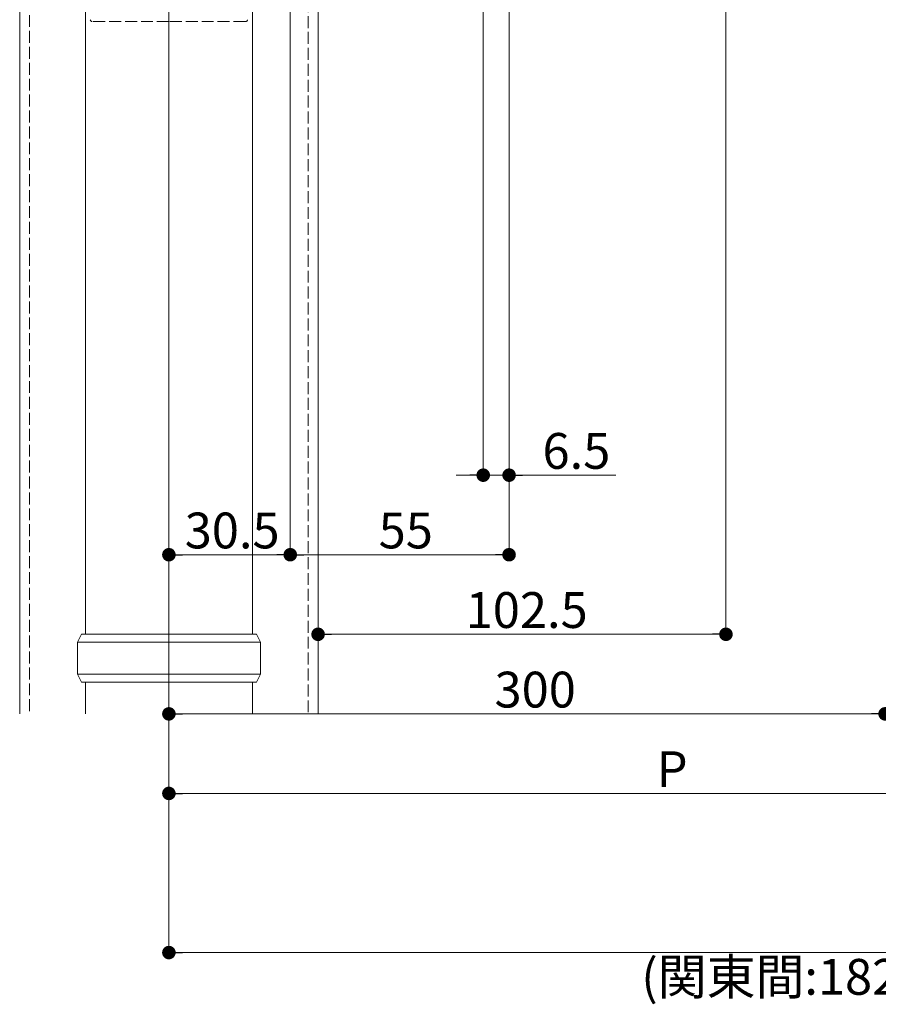
# Model space of a CAD drawing. Extents: x 0 to 2772, y 0 to 4487.
# Drawn here: x 1789 to 2005, y 264 to 512 of the extents above; entities that cross this region are included whole.
import ezdxf

# ---------------------------------------------------------------- set-up
doc = ezdxf.new("R2010")
doc.units = 0
doc.linetypes.add('YHIDDEN_1', pattern=[4, 3, -1])
for name, color, linetype, lineweight in [('YKK_12', 2, 'CONTINUOUS', 13), ('YKK_13', 4, 'CONTINUOUS', 13), ('YKK_D', 6, 'CONTINUOUS', 13)]:
    doc.layers.add(name, color=color, linetype=linetype, lineweight=lineweight)
doc.styles.get("Standard").update_dxf_attribs({"font": 'txt', "bigfont": 'BIGFONT'})

msp = doc.modelspace()

# ---------------------------------------------------------------- linework, layer by layer
at = {"layer": 'YKK_12'}
for p, q in [((1826.5, 1153.02), (1826.5, 337.02)), ((1789, 526.02), (1789, 337.02)), ((1864, 526.02), (1864, 337.02))]:
    msp.add_line(p, q, dxfattribs=at)
at = {"layer": 'YKK_12', "linetype": 'YHIDDEN_1'}
for p, q in [((1791.5, 564.68), (1791.5, 337.02)), ((1861.5, 564.42), (1861.5, 337.02))]:
    msp.add_line(p, q, dxfattribs=at)
at = {"layer": 'YKK_13', "linetype": 'Continuous'}
for p, q in [((1805.5, 357.02), (1805.5, 526.02)), ((1847.5, 526.02), (1847.5, 357.02)), ((1803.5, 355.02), (1804.5, 357.02)), ((1848.5, 357.02), (1804.5, 357.02)), ((1848.5, 357.02), (1849.5, 355.02)), ((1803.5, 347.02), (1803.5, 355.02)), ((1803.5, 355.02), (1849.5, 355.02)), ((1849.5, 355.02), (1849.5, 347.02)), ((1804.5, 345.02), (1803.5, 347.02)), ((1849.5, 347.02), (1803.5, 347.02)), ((1849.5, 347.02), (1848.5, 345.02)), ((1804.5, 345.02), (1848.5, 345.02)), ((1805.5, 337.02), (1805.5, 345.02)), ((1847.5, 345.02), (1847.5, 337.02))]:
    msp.add_line(p, q, dxfattribs=at)
at = {"layer": 'YKK_13', "linetype": 'YHIDDEN_1'}
for p, q in [((1826.5, 511.02), (1807.25, 511.02)), ((1845.75, 511.02), (1826.5, 511.02))]:
    msp.add_line(p, q, dxfattribs=at)
for centre, start, end in [((1807.25, 511.52), 181, 270), ((1845.75, 511.52), 270, 359)]:
    msp.add_arc(centre, 0.5, start, end, dxfattribs=at)
at = {"layer": 'YKK_D'}
for p, q in [((1905.5, 643.02), (1905.5, 396.02)), ((1912, 620.32), (1912, 376.02)), ((1912, 620.32), (1912, 396.02)), ((1966.5, 559.52), (1966.5, 356.02)), ((1857, 555.32), (1857, 376.02)), ((1857, 555.32), (1857, 376.02)), ((1902.1, 397.02), (1898.7, 397.02)), ((1905.5, 397.02), (1912, 397.02)), ((1915.4, 397.02), (1938.8, 397.02)), ((1829.9, 377.02), (1853.6, 377.02)), ((1860.4, 377.02), (1908.6, 377.02)), ((1867.4, 357.02), (1963.1, 357.02)), ((1829.9, 337.02), (2003.1, 337.02)), ((1826.5, 336.02), (1826.5, 316.02)), ((1826.5, 336.02), (1826.5, 276.02)), ((2073.1, 317.02), (1829.9, 317.02)), ((1829.9, 277.02), (2323.1, 277.02))]:
    msp.add_line(p, q, dxfattribs=at)
at = {"layer": 'YKK_D', "linetype": 'ByBlock', "lineweight": -2}
for p, q in [((1903.8, 397.02), (1902.1, 397.02)), ((1913.7, 397.02), (1915.4, 397.02)), ((1828.2, 377.02), (1829.9, 377.02)), ((1855.3, 377.02), (1853.6, 377.02)), ((1858.7, 377.02), (1860.4, 377.02)), ((1910.3, 377.02), (1908.6, 377.02)), ((1865.7, 357.02), (1867.4, 357.02)), ((1964.8, 357.02), (1963.1, 357.02)), ((1828.2, 337.02), (1829.9, 337.02)), ((2004.8, 337.02), (2003.1, 337.02)), ((1828.2, 317.02), (1829.9, 317.02)), ((1828.2, 277.02), (1829.9, 277.02))]:
    msp.add_line(p, q, dxfattribs=at)
at = {"layer": 'YKK_D', "linetype": 'ByBlock', "const_width": 1.7}
for points in [[(1904.65, 397.02, 1), (1906.35, 397.02, 1)], [(1912.85, 397.02, 1), (1911.15, 397.02, 1)], [(1827.35, 377.02, 1), (1825.65, 377.02, 1)], [(1857.85, 377.02, 1), (1856.15, 377.02, 1)], [(1856.15, 377.02, 1), (1857.85, 377.02, 1)], [(1911.15, 377.02, 1), (1912.85, 377.02, 1)], [(1864.85, 357.02, 1), (1863.15, 357.02, 1)], [(1965.65, 357.02, 1), (1967.35, 357.02, 1)], [(1827.35, 337.02, 1), (1825.65, 337.02, 1)], [(2005.65, 337.02, 1), (2007.35, 337.02, 1)], [(1827.35, 317.02, 1), (1825.65, 317.02, 1)], [(1827.35, 277.02, 1), (1825.65, 277.02, 1)]]:
    msp.add_lwpolyline(points, format="xyb", close=True, dxfattribs=at)

# ---------------------------------------------------------------- texts
at = {"layer": 'YKK_D'}
for s, p in [('6.5', (1920.4, 398.62)), ('30.5', (1830.47, 378.62)), ('55', (1879.22, 378.62)), ('102.5', (1901.09, 358.62)), ('300', (1908.34, 338.62)), ('P', (1949.1, 318.62)), ('(関東間:1820、2730、3640,メーター:2000、3000、4000)', (1945.22, 266.42))]:
    msp.add_text(s, height=9, dxfattribs=at).set_placement(p)

doc.saveas('drawing.dxf')
